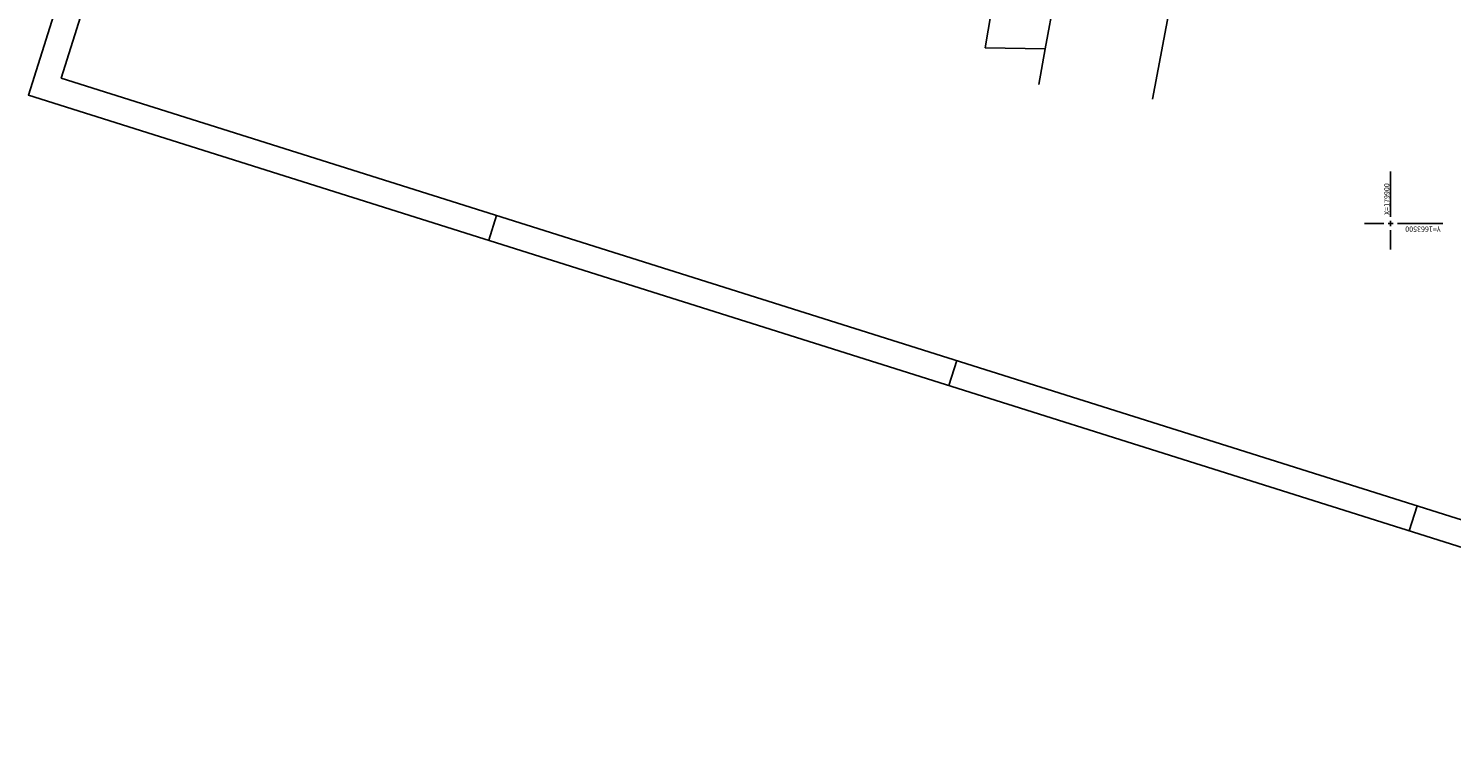
# Model space of a CAD drawing. Extents: x 179639 to 180129, y 1663398 to 1663808.
# Drawn here: x 179639 to 179912, y 1663398 to 1663537 of the extents above; entities that cross this region are included whole.
import ezdxf

# ---------------------------------------------------------------- set-up
doc = ezdxf.new("R2010")
doc.units = 0
doc.header["$MEASUREMENT"] = 0
doc.layers.get('0').update_dxf_attribs({"linetype": 'CONTINUOUS'})
doc.layers.get('DEFPOINTS').update_dxf_attribs({"linetype": 'CONTINUOUS'})
for name, color, linetype in [('CERCAARAME', 2, 'ARAME'), ('LA100EM100', 2, 'CONTINUOUS'), ('MUROALVENARIA', 2, 'MURO'), ('PRAN-2', 2, 'CONTINUOUS'), ('TEXTO1', 7, 'CONTINUOUS'), ('TEXTOS', 7, 'CONTINUOUS')]:
    doc.layers.add(name, color=color, linetype=linetype)
doc.styles.add('ROMANS', font='romans.shx', dxfattribs={"height": 1})
doc.linetypes.add('ARAME', pattern='A,3,-0.001,["X",STANDARD,S=0.2,R=0,X=-0.001,Y=-0.1],-0.001', length=3.002)
doc.linetypes.add('MURO', pattern='A,0.7,[130,ltypeshp.shx,S=0.1,R=0,X=0,Y=0],0.7', length=1.4)
doc.dimstyles.get("Standard").update_dxf_attribs({"dimscale": 0, "dimtxt": 1, "dimasz": 1.5, "dimexe": 1, "dimexo": 1, "dimgap": 0.1, "dimtad": 1, "dimzin": 0, "dimtxsty": 'STANDARD', "dimcen": 0.1, "dimclrd": 256, "dimclre": 256, "dimclrt": 256, "dimazin": 3, "dimtfac": 0.08, "dimtdec": 4, "dimtofl": 0, "dimtmove": 0, "dimatfit": 3, "dimtolj": 1, "dimtzin": 0})

# ---------------------------------------------------------------- blocks, each defined once
blk = doc.blocks.new('*D17')
at = {"linetype": 'BYBLOCK'}
blk.add_line((179813.4, 1663593.01), (179813.44, 1663598.07), dxfattribs=at)
blk.add_solid([(179813.18, 1663596.57), (179813.68, 1663596.56), (179813.44, 1663598.07)], dxfattribs=at)
at = {"layer": 'DEFPOINTS', "color": 0, "linetype": 'BYBLOCK'}
for p in [(179813.44, 1663598.07), (179811.87, 1663398.07)]:
    blk.add_point(p, dxfattribs=at)
at = {"linetype": 'BYBLOCK', "insert": (179813.37, 1663589.75), "char_height": 1, "attachment_point": 5, "rotation": 89.5503}
blk.add_mtext('\\A1;R=200.00', dxfattribs=at)

msp = doc.modelspace()

# ---------------------------------------------------------------- linework, layer by layer
at = {"layer": 'CERCAARAME', "ltscale": 2}
msp.add_line((179833.753, 1663533.467), (179822.285, 1663533.691), dxfattribs=at)
at = {"layer": 'LA100EM100', "ltscale": 0.5}
for p, q in [((179900, 1663501.3), (179900, 1663510)), ((179898.7, 1663500), (179895, 1663500)), ((179900, 1663500), (179899.5, 1663500)), ((179900, 1663500), (179900, 1663500.5)), ((179900, 1663500), (179900.5, 1663500)), ((179900, 1663500), (179900, 1663499.5)), ((179901.3, 1663500), (179910, 1663500)), ((179900, 1663498.7), (179900, 1663495))]:
    msp.add_line(p, q, dxfattribs=at)
at = {"layer": 'MUROALVENARIA', "ltscale": 2}
for p, q in [((179833.753, 1663533.467), (179841.81, 1663575.921)), ((179861.664, 1663562.585), (179854.325, 1663523.811)), ((179824.378, 1663546.147), (179822.285, 1663533.691)), ((179832.539, 1663526.665), (179833.753, 1663533.467))]:
    msp.add_line(p, q, dxfattribs=at)
at = {"layer": 'PRAN-2', "linetype": 'CONTINUOUS'}
for p, q in [((179728.616, 1663501.551), (179727.113, 1663496.782)), ((179816.834, 1663473.733), (179815.331, 1663468.965)), ((179905.052, 1663445.916), (179903.549, 1663441.147))]:
    msp.add_line(p, q, dxfattribs=at)
for points in [[(179728.211, 1663807.852), (179638.894, 1663524.6), (180039.452, 1663398.293), (180128.769, 1663681.545)], [(180029.035, 1663406.821), (180115.344, 1663680.536), (179731.476, 1663801.579), (179645.167, 1663527.865)]]:
    msp.add_lwpolyline(points, close=True, dxfattribs=at)

# ---------------------------------------------------------------- texts
at = {"layer": 'TEXTO1', "style": 'ROMANS'}
for s, rotation, p in [('X=179900', 90, (179899.756, 1663501.645)), ('Y=1663500', 180, (179909.574, 1663499.435))]:
    msp.add_text(s, height=1, rotation=rotation, dxfattribs=at).set_placement(p)

# ---------------------------------------------------------------- dimensions: what is measured, and where the dimension line sits
at = {"layer": 'TEXTOS'}
dim = msp.add_radius_dim(center=(179811.87, 1663398.072), mpoint=(179813.44, 1663598.066), text='R=200.00', dimstyle='STANDARD', override={"dimscale": 1}, dxfattribs=at)
dim.commit()
dim.dimension.update_dxf_attribs({"geometry": '*D17', "text_midpoint": (179813.374, 1663589.747), "dimtype": 164})

doc.saveas('drawing.dxf')
